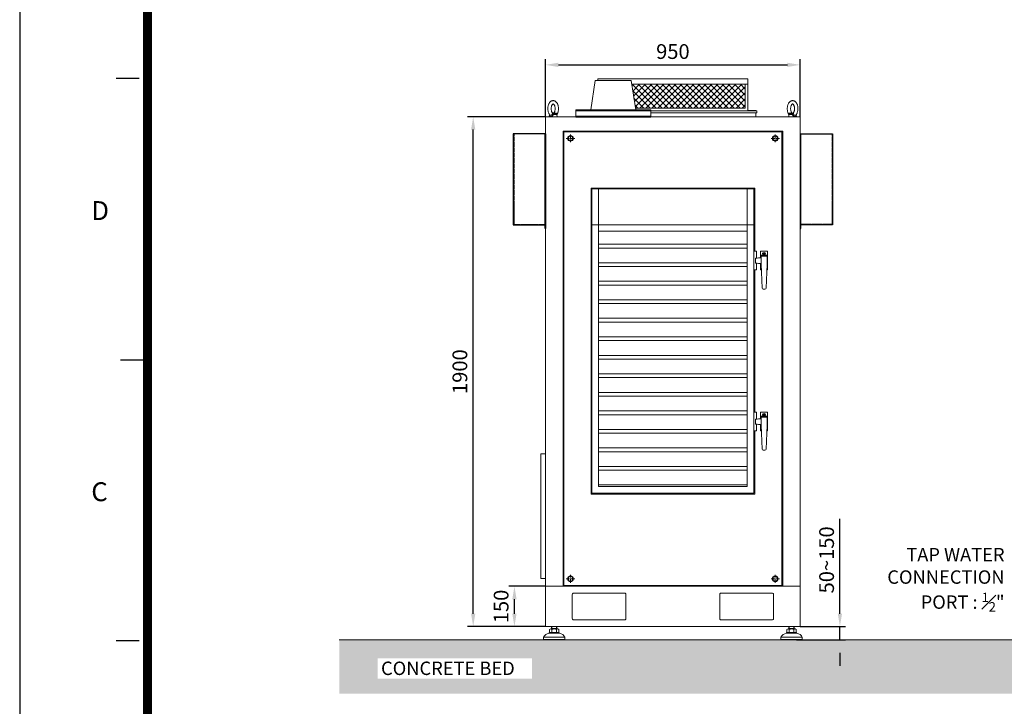
# Model space of a CAD drawing. Units: inches. Extents: x 0 to 15966, y 0 to 8969.
# Drawn here: x 26 to 3698, y 2148 to 4706 of the extents above; entities that cross this region are included whole.
import ezdxf

# ---------------------------------------------------------------- set-up
doc = ezdxf.new("R2010")
doc.units = ezdxf.units.IN
doc.header["$MEASUREMENT"] = 0
doc.linetypes.add('CENTER', pattern=[50.8, 31.75, -6.35, 6.35, -6.35])
doc.linetypes.add('HIDDEN', pattern=[0.375, 0.25, -0.125])
doc.layers.get('0').update_dxf_attribs({"lineweight": 15})
doc.layers.add('BOX', color=7, linetype='Continuous')
doc.layers.add('drawing part', color=7, linetype='Continuous')
doc.layers.add('DIMENSION', color=3, linetype='Continuous', lineweight=0)
doc.layers.add('DIMENSITON', color=3, linetype='Continuous', lineweight=0)
doc.styles.add('ADESK1', font='romans.shx', dxfattribs={"bigfont": 'whgdtxt.shx'})
doc.styles.add('HSH', font='ROMANS', dxfattribs={"bigfont": 'hbrds'})
doc.dimstyles.new('JIS A07', dxfattribs={"dimtxt": 55, "dimasz": 48, "dimexe": 21, "dimexo": 0, "dimgap": 15, "dimtad": 1, "dimdec": 1, "dimdsep": 46, "dimtxsty": 'Standard', "dimcen": 3, "dimazin": 2, "dimtm": 1e-09, "dimtfac": 0.7, "dimtdec": 1, "dimtmove": 0, "dimatfit": 3, "dimfxl": 1, "dimarcsym": 0})

# ---------------------------------------------------------------- blocks, each defined once
blk = doc.blocks.new('EYE1')
at = {"ltscale": 0.199273}
blk.add_line((3436.3, 19081.5), (3435, 19073.7), dxfattribs=at)
at = {"ltscale": 0.195215}
blk.add_line((3435, 19073.7), (3442.8, 19073.7), dxfattribs=at)
at = {"ltscale": 0.001003}
blk.add_line((3437.6, 19079.9), (3437.6, 19079.9), dxfattribs=at)
blk.add_line((3442.8, 19073.7), (3465, 19073.7))
at = {"ltscale": 0.013121}
blk.add_line((3450.5, 19082.5), (3450.8, 19082.9), dxfattribs=at)
at = {"ltscale": 0.321724}
blk.add_line((3450.5, 19082.5), (3463.4, 19082.5), dxfattribs=at)
at = {"ltscale": 0.222653}
blk.add_line((3451.9, 19084.9), (3460.8, 19084.9), dxfattribs=at)
at = {"ltscale": 0.141652}
blk.add_line((3455.2, 19085.6), (3460.8, 19084.9), dxfattribs=at)
at = {"ltscale": 0.01198}
blk.add_line((3459.2, 19086.9), (3458.8, 19086.8), dxfattribs=at)
at = {"ltscale": 0.22329}
blk.add_line((3463.4, 19082.5), (3465, 19073.7), dxfattribs=at)
for points in [[(3439.1, 19129), (3440.3, 19130), (3441.5, 19131), (3442.8, 19131.8), (3444, 19132.4), (3445.1, 19132.8), (3446.4, 19133.2), (3447.5, 19133.4), (3448.8, 19133.6), (3450.1, 19133.7), (3451.3, 19133.6), (3452.4, 19133.4), (3453.5, 19133.2), (3455, 19132.7), (3455.9, 19132.3), (3457.2, 19131.7), (3458.5, 19130.9), (3459.4, 19130.2), (3460.3, 19129.4), (3461.5, 19128.3), (3462.6, 19127.1), (3463.7, 19125.6), (3464.8, 19123.9), (3465.6, 19122.4), (3466.6, 19120.4), (3467.4, 19118.4), (3468.1, 19116.1), (3468.7, 19114), (3469.1, 19111.7), (3469.5, 19109.4), (3469.7, 19107.1), (3469.8, 19104.7), (3469.8, 19102.3), (3469.7, 19100), (3469.4, 19097.6), (3469.1, 19095.3), (3468.6, 19093), (3468, 19090.8), (3467.3, 19088.7), (3466.5, 19086.6), (3465.5, 19084.7), (3464.7, 19083.2), (3463.6, 19081.5)], [(3437.6, 19079.9), (3436.7, 19081.1), (3435.8, 19082.2), (3434.8, 19083.9), (3434, 19085.5), (3433.2, 19087.3), (3432.5, 19089.1), (3431.8, 19091.3), (3431.2, 19093.6), (3430.7, 19096), (3430.4, 19098.4), (3430.2, 19100.9), (3430.1, 19103.4), (3430.1, 19105.9), (3430.3, 19108.4), (3430.6, 19110.9), (3431.1, 19113.3), (3431.7, 19115.6), (3432.3, 19117.7), (3433, 19119.5), (3433.8, 19121.4), (3434.6, 19123), (3435.6, 19124.7), (3436.5, 19126.1), (3437.5, 19127.3), (3438.5, 19128.5), (3439.1, 19129)], [(3452.2, 19087.3), (3451.5, 19086.8), (3450.9, 19086.4), (3450.4, 19086.2), (3449.9, 19086.2), (3449.4, 19086.2), (3448.9, 19086.5), (3448.2, 19086.9), (3447.6, 19087.4), (3447, 19088.2), (3446.3, 19089.1), (3445.5, 19090.4), (3444.8, 19091.9), (3444.1, 19093.6), (3443.6, 19095.4), (3443.2, 19097.3), (3442.8, 19099.4), (3442.6, 19101.5), (3442.6, 19103.7), (3442.6, 19105.8), (3442.8, 19107.9), (3443.2, 19110), (3443.6, 19111.9), (3444.1, 19113.7), (3444.8, 19115.4), (3445.5, 19116.9), (3446.3, 19118.2), (3447, 19119.1), (3447.6, 19119.9), (3447.7, 19120)], [(3447.7, 19120), (3448.4, 19120.6), (3449, 19120.9), (3449.5, 19121.1), (3450, 19121.2), (3450.5, 19121.1), (3451, 19120.8), (3451.7, 19120.4), (3452.3, 19119.9), (3452.9, 19119.1), (3453.7, 19118.2), (3454.4, 19116.9), (3455.1, 19115.4), (3455.8, 19113.7), (3456.3, 19111.9), (3456.7, 19110), (3457.1, 19107.9), (3457.3, 19105.8), (3457.3, 19103.7), (3457.3, 19101.5), (3457.1, 19099.4), (3456.7, 19097.3), (3456.3, 19095.4), (3455.8, 19093.6), (3455.1, 19091.9), (3454.4, 19090.4), (3453.7, 19089.1), (3452.9, 19088.2), (3452.3, 19087.4), (3452.2, 19087.3)], [(3437, 19080.6), (3437, 19079.4), (3437, 19078.5), (3437.2, 19077.7), (3437.3, 19077), (3437.5, 19076.4), (3437.9, 19075.7), (3438.3, 19075.2), (3438.9, 19074.7), (3439.4, 19074.4), (3440.1, 19074.1), (3440.8, 19074), (3441.5, 19074), (3442.3, 19074), (3442.8, 19074.1)], [(3437.6, 19079.9), (3438, 19079.5), (3438.5, 19079.3), (3439.1, 19079.1), (3439.8, 19079), (3440.5, 19079), (3441.2, 19079)], [(3441.2, 19079), (3442.2, 19079.3), (3443.2, 19079.6), (3444, 19080), (3444.8, 19080.5), (3445.3, 19080.9), (3445.8, 19081.4), (3446.3, 19082.1), (3446.5, 19082.6), (3446.7, 19083.1), (3446.9, 19083.8)], [(3442.8, 19074.1), (3443.7, 19074.4), (3444.6, 19074.7), (3445.5, 19075.2), (3446.4, 19075.8), (3447.4, 19076.6), (3448, 19077.2), (3448.6, 19078), (3449.2, 19078.9), (3449.8, 19080), (3450, 19080.7), (3450.3, 19081.5), (3450.5, 19082.5)], [(3447, 19084.6), (3447.2, 19085.9), (3447.3, 19086.5), (3447.4, 19086.8), (3447.5, 19087), (3447.7, 19087), (3447.9, 19087), (3448, 19086.9)], [(3458.8, 19086.8), (3457.4, 19086.5), (3456.1, 19086.3), (3454.1, 19086.1), (3452.2, 19086), (3451, 19086), (3450.3, 19086), (3449.6, 19086.1), (3449.3, 19086.2), (3449, 19086.4), (3448.5, 19086.6), (3448, 19086.9)], [(3450.8, 19082.9), (3451.5, 19084.4), (3451.6, 19084.7), (3451.7, 19084.8), (3451.9, 19084.9)], [(3455.2, 19085.6), (3452.2, 19085.9), (3451.4, 19086), (3451.3, 19086), (3451.3, 19086), (3451.2, 19086), (3451.2, 19086), (3451.2, 19086), (3451.2, 19085.9), (3451.2, 19085.9), (3451.2, 19085.9), (3451.2, 19085.9), (3451.3, 19085.9), (3451.5, 19085.8), (3451.8, 19085.5), (3451.9, 19085.3), (3451.9, 19085.2), (3451.9, 19085.1), (3451.9, 19084.9)], [(3459.2, 19086.9), (3460, 19087), (3460.6, 19087), (3461.3, 19086.9), (3461.7, 19086.7), (3462.2, 19086.4), (3462.5, 19086.1), (3462.8, 19085.6), (3463, 19085.1), (3463.2, 19084.6)]]:
    blk.add_lwpolyline(points)
for centre, radius, start, end in [((3492.4, 19077.7), 45.9, 171.4226, 172.4011), ((3452, 19089.9), 5.04, 217.4756, 268.3048), ((3460.4, 19081.9), 3, 10, 83.4482), ((3464.6, 19081.3), 2.86, 119.7159, 126.2954), ((3458.8, 19083.9), 4.38, 358.1656, 8.353), ((3424.5, 19084.8), 38.7, 357.4814, 358.4214)]:
    blk.add_arc(centre, radius, start, end)
at = {"extrusion": (0, 0, -1)}
for centre, major_axis, ratio, start_param, end_param in [((3450.7, 19083.3), (-4.83, 1.3), 0.178719, 4.708164, 5.596296), ((3461.2, 19089.9), (-0.61, -4.96), 0.409916, 0.08311, 0.873557)]:
    blk.add_ellipse(centre, major_axis=major_axis, ratio=ratio, start_param=start_param, end_param=end_param, dxfattribs=at)
blk = doc.blocks.new('TM_LYOUT')
at = {"layer": 'BOX', "color": 3}
for p, q in [((43385.8, 61833.9), (43385.8, 52526.9)), ((43848.3, 57182.6), (43759.7, 57182.6)), ((43865, 56093.2), (43776.3, 56093.2)), ((43848.3, 55008.2), (43759.7, 55008.2))]:
    blk.add_line(p, q, dxfattribs=at)
at = {"layer": 'BOX', "color": 7}
blk.add_line((43865, 61529.2), (43865, 52831.6), dxfattribs=at)
at = {"layer": 'BOX', "color": 7, "const_width": 33.2}
blk.add_lwpolyline([(43881.6, 61529.2), (43881.6, 52831.6)], dxfattribs=at)
at = {"layer": 'BOX', "color": 3, "char_height": 73.1, "width": 97.503, "attachment_point": 1, "style": 'HSH'}
for s, insert in [('D', (43662.8, 56708.5)), ('C', (43662.8, 55621.3))]:
    blk.add_mtext(s, dxfattribs=dict(at, insert=insert))
blk = doc.blocks.new('*D49')
at = {"layer": 'Defpoints', "color": 0, "transparency": 16777216}
for p in [(1871, 2594.6), (1986.9, 2594.6), (1986.9, 2444.6)]:
    blk.add_point(p, dxfattribs=at)
at = {"layer": 'DIMENSITON', "color": 0, "lineweight": -2, "transparency": 16777216}
for p, q in [((1986.9, 2594.6), (1850, 2594.6)), ((1871, 2492.6), (1871, 2546.6)), ((1986.9, 2444.6), (1850, 2444.6))]:
    blk.add_line(p, q, dxfattribs=at)
at = {"layer": 'DIMENSITON', "color": 0, "transparency": 16777216}
for points in [[(1863, 2546.6), (1879, 2546.6), (1871, 2594.6)], [(1863, 2492.6), (1879, 2492.6), (1871, 2444.6)]]:
    blk.add_solid(points, dxfattribs=at)
at = {"layer": 'DIMENSITON', "color": 0, "transparency": 16777216, "insert": (1828.5, 2519.6), "char_height": 55, "attachment_point": 5, "rotation": 90}
blk.add_mtext('150', dxfattribs=at)
blk = doc.blocks.new('*D50')
at = {"layer": 'Defpoints', "color": 0, "transparency": 16777216}
for p in [(1717.2, 4344.6), (1986.9, 4344.6), (1986.9, 2444.6)]:
    blk.add_point(p, dxfattribs=at)
at = {"layer": 'DIMENSITON', "color": 0, "lineweight": -2, "transparency": 16777216}
for p, q in [((1986.9, 4344.6), (1696.2, 4344.6)), ((1717.2, 2492.6), (1717.2, 4296.6)), ((1986.9, 2444.6), (1696.2, 2444.6))]:
    blk.add_line(p, q, dxfattribs=at)
at = {"layer": 'DIMENSITON', "color": 0, "transparency": 16777216}
for points in [[(1709.2, 4296.6), (1725.2, 4296.6), (1717.2, 4344.6)], [(1709.2, 2492.6), (1725.2, 2492.6), (1717.2, 2444.6)]]:
    blk.add_solid(points, dxfattribs=at)
at = {"layer": 'DIMENSITON', "color": 0, "transparency": 16777216, "insert": (1674.7, 3394.6), "char_height": 55, "attachment_point": 5, "rotation": 90}
blk.add_mtext('1900', dxfattribs=at)
blk = doc.blocks.new('*D51')
at = {"layer": 'Defpoints', "color": 0, "transparency": 16777216}
for p in [(2936.9, 2444.6), (3084.7, 2444.6), (2923.4, 2394.6)]:
    blk.add_point(p, dxfattribs=at)
at = {"layer": 'DIMENSITON', "color": 0, "lineweight": -2, "transparency": 16777216}
for p, q in [((3084.7, 2492.6), (3084.7, 2845.6)), ((2936.9, 2444.6), (3105.7, 2444.6)), ((3084.7, 2394.6), (3084.7, 2444.6)), ((2923.4, 2394.6), (3105.7, 2394.6)), ((3084.7, 2346.6), (3084.7, 2298.6))]:
    blk.add_line(p, q, dxfattribs=at)
at = {"layer": 'DIMENSITON', "color": 0, "transparency": 16777216}
for points in [[(3076.7, 2492.6), (3092.7, 2492.6), (3084.7, 2444.6)], [(3076.7, 2346.6), (3092.7, 2346.6), (3084.7, 2394.6)]]:
    blk.add_solid(points, dxfattribs=at)
at = {"layer": 'DIMENSITON', "color": 0, "transparency": 16777216, "insert": (3042.2, 2693.1), "char_height": 55, "attachment_point": 5, "rotation": 90}
blk.add_mtext('50~150', dxfattribs=at)
blk = doc.blocks.new('*D52')
at = {"layer": 'Defpoints', "color": 0, "transparency": 16777216}
for p in [(2936.9, 4537.8), (1986.9, 4344.6), (2936.9, 4344.6)]:
    blk.add_point(p, dxfattribs=at)
at = {"layer": 'DIMENSITON', "color": 0, "lineweight": -2, "transparency": 16777216}
for p, q in [((1986.9, 4344.6), (1986.9, 4558.8)), ((2936.9, 4344.6), (2936.9, 4558.8)), ((2034.9, 4537.8), (2888.9, 4537.8))]:
    blk.add_line(p, q, dxfattribs=at)
at = {"layer": 'DIMENSITON', "color": 0, "transparency": 16777216}
for points in [[(2034.9, 4545.8), (2034.9, 4529.8), (1986.9, 4537.8)], [(2888.9, 4545.8), (2888.9, 4529.8), (2936.9, 4537.8)]]:
    blk.add_solid(points, dxfattribs=at)
at = {"layer": 'DIMENSITON', "color": 0, "transparency": 16777216, "insert": (2461.9, 4580.3), "char_height": 55, "attachment_point": 5}
blk.add_mtext('950', dxfattribs=at)

msp = doc.modelspace()

# ---------------------------------------------------------------- hatches: boundary and pattern name
at = {"lineweight": 0}
h = msp.add_hatch(dxfattribs=at)
h.set_pattern_fill('ANSI37', color=256, scale=5)
h.set_pattern_definition([(45, (-167459.304, -142723.654), (-11.2253202, 11.2253202), []), (135, (-167459.304, -142723.654), (-11.2253202, -11.2253202), [])])
h.paths.add_polyline_path([(2308.28, 4465.78), (2322.41, 4376.18), (2731.89, 4376.18), (2731.89, 4465.78)])
h = msp.add_hatch(dxfattribs=at)
h.set_pattern_fill('AR-HBONE', color=0, scale=0.7, style=0)
h.set_pattern_definition([(45, (-4478.25, -725.115), (1e-14, 100.57887), [213.36, -71.12]), (135, (-4427.96, -674.825), (1e-14, 100.57887), [213.36, -71.12])])
h.paths.add_polyline_path([(11433.93, 2394.57), (11433.93, 2194.57), (1217.91, 2194.57), (1217.91, 2394.57)])
h.paths.add_polyline_path([(1361.01, 2326.55), (1936.3, 2326.55), (1936.3, 2250.43), (1361.01, 2250.43)], flags=16)

# ---------------------------------------------------------------- linework, layer by layer
for p, q in [((2181.89, 4486.18), (2741.89, 4486.18)), ((2181.89, 4486.18), (2181.89, 4479.03)), ((2741.89, 4486.18), (2741.89, 4366.18)), ((2172.6, 4479.03), (2155.33, 4369.58)), ((2306.19, 4479.03), (2172.6, 4479.03)), ((2306.19, 4479.03), (2323.45, 4369.58)), ((2731.89, 4465.78), (2308.28, 4465.78)), ((2731.89, 4465.78), (2731.89, 4376.18)), ((2731.89, 4465.78), (2741.89, 4465.78)), ((2099.39, 4366.58), (2099.39, 4369.58)), ((2099.39, 4369.58), (2379.39, 4369.58)), ((2731.89, 4376.18), (2322.41, 4376.18)), ((2379.39, 4366.58), (2379.39, 4369.58)), ((2095.89, 4344.57), (2077.89, 4344.57)), ((2099.39, 4366.58), (2379.39, 4366.58)), ((2771.39, 4344.58), (2152.39, 4344.58)), ((2156.89, 4344.58), (2766.89, 4344.58)), ((2774.49, 4366.18), (2379.39, 4366.18)), ((2379.39, 4366.18), (2771.49, 4366.18)), ((2774.49, 4359.18), (2379.39, 4359.18)), ((2741.89, 4367.78), (2771.49, 4367.78)), ((2771.39, 4344.58), (2771.39, 4359.18)), ((2771.49, 4367.78), (2771.49, 4366.18)), ((2774.49, 4366.18), (2774.49, 4359.18)), ((2868.09, 4288.38, 0), (2055.69, 4288.38, 0)), ((2055.69, 4288.38, 0), (2055.69, 2598.18, 0)), ((2868.09, 4288.38, 0), (2868.09, 2598.18, 0)), ((2788.29, 3843.06, 0), (2788.29, 3819, 0)), ((2815.29, 3843.06, 0), (2788.29, 3843.06, 0)), ((2791.02, 3828.19, 0), (2791.02, 3794.72, 0)), ((2791.02, 3828.19, 0), (2813.02, 3828.19, 0)), ((2791.02, 3824.41, 0), (2813.02, 3824.41, 0)), ((2813.02, 3828.19, 0), (2813.02, 3794.75, 0)), ((2815.29, 3774.06, 0), (2815.29, 3843.06, 0)), ((2770.5, 3799.08, 0), (2770.5, 3817.08, 0)), ((2788.29, 3797.2, 0), (2788.29, 3774.06, 0)), ((2788.29, 3797.15, 0), (2788.29, 3774.06, 0)), ((2794.35, 3706.22, 0), (2791.02, 3794.72, 0)), ((2809.69, 3706.22, 0), (2813.02, 3794.75, 0)), ((2788.29, 3774.06, 0), (2791.8, 3774.06, 0)), ((2812.24, 3774.06, 0), (2815.29, 3774.06, 0)), ((2805.09, 3701.79, 0), (2798.95, 3701.79, 0)), ((2802.02, 3701.79, 0), (2805.09, 3701.79, 0)), ((2788.29, 3243.06, 0), (2788.29, 3219, 0)), ((2815.29, 3243.06, 0), (2788.29, 3243.06, 0)), ((2815.29, 3174.06, 0), (2815.29, 3243.06, 0)), ((2770.5, 3199.08, 0), (2770.5, 3217.08, 0)), ((2788.29, 3197.2, 0), (2788.29, 3174.06, 0)), ((2788.29, 3197.15, 0), (2788.29, 3174.06, 0)), ((2791.02, 3228.19, 0), (2791.02, 3194.72, 0)), ((2791.02, 3228.19, 0), (2813.02, 3228.19, 0)), ((2791.02, 3224.41, 0), (2813.02, 3224.41, 0)), ((2794.35, 3106.22, 0), (2791.02, 3194.72, 0)), ((2809.69, 3106.22, 0), (2813.02, 3194.75, 0)), ((2813.02, 3228.19, 0), (2813.02, 3194.75, 0)), ((2788.29, 3174.06, 0), (2791.8, 3174.06, 0)), ((2812.24, 3174.06, 0), (2815.29, 3174.06, 0)), ((2805.09, 3101.79, 0), (2798.95, 3101.79, 0)), ((2802.02, 3101.79, 0), (2805.09, 3101.79, 0)), ((2868.09, 2598.18, 0), (2055.69, 2598.18, 0)), ((2009.34, 2435.57), (2010.69, 2437.92)), ((2010.69, 2437.92), (2010.69, 2444.57)), ((2027.99, 2437.92), (2027.99, 2444.57)), ((2029.34, 2435.57), (2027.99, 2437.92)), ((2894.44, 2435.57), (2895.8, 2437.92)), ((2895.8, 2437.92), (2895.8, 2444.57)), ((2913.09, 2437.92), (2913.09, 2444.57)), ((2914.44, 2435.57), (2913.09, 2437.92))]:
    msp.add_line(p, q)
at = {"color": 0, "linetype": 'ByBlock', "lineweight": 40}
msp.add_line((2379.39, 4344.58), (2099.39, 4344.58), dxfattribs=at)
at = {"color": 0}
for p, q in [((2099.39, 4344.58), (2379.39, 4344.58)), ((2002.02, 2434.23), (2002.02, 2423.91)), ((2032.34, 2435.57), (2006.34, 2435.57)), ((2009.34, 2435.57), (2009.34, 2444.57)), ((2009.34, 2437.92), (2029.34, 2437.92)), ((2010.68, 2423.91), (2010.68, 2434.23)), ((2028, 2423.91), (2028, 2434.23)), ((2029.34, 2444.57), (2029.34, 2435.57)), ((2036.66, 2423.91), (2036.66, 2434.23)), ((2887.12, 2423.91), (2887.12, 2434.23)), ((2891.44, 2435.57), (2917.44, 2435.57)), ((2894.44, 2444.57), (2894.44, 2435.57)), ((2914.44, 2437.92), (2894.44, 2437.92)), ((2895.78, 2423.91), (2895.78, 2434.23)), ((2913.1, 2423.91), (2913.1, 2434.23)), ((2914.44, 2435.57), (2914.44, 2444.57)), ((2921.76, 2434.23), (2921.76, 2423.91)), ((11433.93, 2394.57), (1217.91, 2394.57)), ((1979.34, 2404.57), (2019.34, 2404.57)), ((1979.34, 2404.57), (1979.34, 2396.57)), ((1979.34, 2396.57), (2019.34, 2396.57)), ((1979.34, 2396.57), (1981.34, 2394.57)), ((1981.34, 2394.57), (2019.34, 2394.57)), ((2038.34, 2422.57), (2000.34, 2422.57)), ((2000.34, 2422.57), (2000.34, 2419.57)), ((2019.34, 2419.57), (2000.34, 2419.57)), ((2038.34, 2419.57), (2000.34, 2419.57)), ((2006.35, 2422.57), (2032.33, 2422.57)), ((2059.34, 2404.57), (2019.34, 2404.57)), ((2059.34, 2396.57), (2019.34, 2396.57)), ((2057.34, 2394.57), (2019.34, 2394.57)), ((2038.34, 2422.57), (2038.34, 2419.57)), ((2059.34, 2396.57), (2057.34, 2394.57)), ((2059.34, 2404.57), (2059.34, 2396.57)), ((2864.44, 2404.57), (2904.44, 2404.57)), ((2864.44, 2404.57), (2864.44, 2396.57)), ((2864.44, 2396.57), (2904.44, 2396.57)), ((2864.44, 2396.57), (2866.44, 2394.57)), ((2866.44, 2394.57), (2904.44, 2394.57)), ((2885.44, 2422.57), (2923.44, 2422.57)), ((2885.44, 2422.57), (2885.44, 2419.57)), ((2885.44, 2419.57), (2923.44, 2419.57)), ((2917.43, 2422.57), (2891.45, 2422.57)), ((2904.44, 2419.57), (2923.44, 2419.57)), ((2944.44, 2404.57), (2904.44, 2404.57)), ((2944.44, 2396.57), (2904.44, 2396.57)), ((2942.44, 2394.57), (2904.44, 2394.57)), ((2923.44, 2422.57), (2923.44, 2419.57)), ((2944.44, 2396.57), (2942.44, 2394.57)), ((2944.44, 2404.57), (2944.44, 2396.57))]:
    msp.add_line(p, q, dxfattribs=at)
at = {"color": 3, "linetype": 'CENTER', "lineweight": 0, "ltscale": 0.5}
for p, q in [((2096.01, 4263.88, 0), (2064.38, 4263.88, 0)), ((2080.19, 4278.38, 0), (2080.19, 4249.38, 0)), ((2827.78, 4263.88, 0), (2859.41, 4263.88, 0)), ((2843.59, 4278.38, 0), (2843.59, 4249.38, 0)), ((2096.01, 2622.68, 0), (2064.38, 2622.68, 0)), ((2080.19, 2608.18, 0), (2080.19, 2637.18, 0)), ((2827.78, 2622.68, 0), (2859.41, 2622.68, 0)), ((2843.59, 2608.18, 0), (2843.59, 2637.18, 0))]:
    msp.add_line(p, q, dxfattribs=at)
at = {"ltscale": 5}
for p, q in [((2156.89, 2938.56, 0), (2156.89, 4078.56, 0)), ((2156.89, 4078.56, 0), (2766.89, 4078.56, 0)), ((2766.89, 4078.56, 0), (2766.89, 3843.06, 0)), ((2156.89, 4075.56, 0), (2763.89, 4075.56, 0)), ((2159.89, 2941.56, 0), (2159.89, 4075.56, 0)), ((2184.89, 2966.56, 0), (2184.89, 4075.56, 0)), ((2738.89, 4075.56, 0), (2738.89, 2966.56, 0)), ((2763.89, 4075.56, 0), (2763.89, 2941.56, 0)), ((2159.89, 3941.56, 0), (2763.89, 3941.56, 0)), ((2184.89, 3917.56, 0), (2738.89, 3917.56, 0)), ((2184.89, 3869.34, 0), (2738.89, 3869.34, 0)), ((2184.89, 3855.2, 0), (2738.89, 3855.2, 0)), ((2184.89, 3800.34, 0), (2738.89, 3800.34, 0)), ((2184.89, 3786.2, 0), (2738.89, 3786.2, 0)), ((2184.89, 3731.34, 0), (2738.89, 3731.34, 0)), ((2184.89, 3717.2, 0), (2738.89, 3717.2, 0)), ((2184.89, 3662.34, 0), (2738.89, 3662.34, 0)), ((2184.89, 3648.2, 0), (2738.89, 3648.2, 0)), ((2184.89, 3593.34, 0), (2738.89, 3593.34, 0)), ((2184.89, 3579.2, 0), (2738.89, 3579.2, 0)), ((2184.89, 3524.34, 0), (2738.89, 3524.34, 0)), ((2184.89, 3510.2, 0), (2738.89, 3510.2, 0)), ((2184.89, 3455.34, 0), (2738.89, 3455.34, 0)), ((2184.89, 3441.2, 0), (2738.89, 3441.2, 0)), ((2184.89, 3386.34, 0), (2738.89, 3386.34, 0)), ((2184.89, 3372.2, 0), (2738.89, 3372.2, 0)), ((2184.89, 3317.34, 0), (2738.89, 3317.34, 0)), ((2184.89, 3303.2, 0), (2738.89, 3303.2, 0)), ((2184.89, 3248.34, 0), (2738.89, 3248.34, 0)), ((2184.89, 3234.2, 0), (2738.89, 3234.2, 0)), ((2184.89, 3179.34, 0), (2738.89, 3179.34, 0)), ((2184.89, 3165.2, 0), (2738.89, 3165.2, 0)), ((2766.89, 3174.06, 0), (2766.89, 2938.56, 0)), ((2184.89, 3110.34, 0), (2738.89, 3110.34, 0)), ((2184.89, 3096.2, 0), (2738.89, 3096.2, 0)), ((2184.89, 3041.34, 0), (2738.89, 3041.34, 0)), ((2184.89, 3027.2, 0), (2738.89, 3027.2, 0)), ((2763.89, 2941.56, 0), (2156.89, 2941.56, 0)), ((2766.89, 2938.56, 0), (2156.89, 2938.56, 0)), ((2184.89, 2972.34, 0), (2738.89, 2972.34, 0)), ((2738.89, 2966.56, 0), (2184.89, 2966.56, 0))]:
    msp.add_line(p, q, dxfattribs=at)
for points in [[(2936.89, 2594.57), (1986.89, 2594.57), (1986.89, 4344.58), (2936.89, 4344.58)], [(1969.39, 2623.47), (1986.89, 2623.47), (1986.89, 3088.47), (1969.39, 3088.47)], [(2936.89, 2444.57), (1986.89, 2444.57), (1986.89, 2594.57), (2936.89, 2594.57)]]:
    msp.add_lwpolyline(points, close=True)
at = {"ltscale": 5, "elevation": 0}
msp.add_lwpolyline([(2099.39, 4366.58), (2379.39, 4366.58), (2379.39, 4344.58), (2099.39, 4344.58)], close=True, dxfattribs=at)
at = {"elevation": 0}
for points in [[(2871.59, 2594.57), (2052.19, 2594.57), (2052.19, 4290.38), (2871.59, 4290.38), (2871.59, 2594.57)], [(2773.89, 3798.51), (2773.89, 3774.06), (2763.89, 3774.06), (2763.89, 3843.06), (2773.89, 3843.06), (2773.89, 3817.65)], [(2773.89, 3198.51), (2773.89, 3174.06), (2763.89, 3174.06), (2763.89, 3243.06), (2773.89, 3243.06), (2773.89, 3217.65)]]:
    msp.add_lwpolyline(points, dxfattribs=at)
at = {"color": 0, "elevation": 0}
for points in [[(2085.1, 4255.38), (2075.28, 4255.38), (2070.38, 4263.88), (2075.28, 4272.38), (2085.1, 4272.38), (2090.01, 4263.88), (2085.1, 4255.38)], [(2838.68, 4255.38), (2848.5, 4255.38), (2853.41, 4263.88), (2848.5, 4272.38), (2838.68, 4272.38), (2833.78, 4263.88), (2838.68, 4255.38)], [(2085.1, 2631.18), (2075.28, 2631.18), (2070.38, 2622.68), (2075.28, 2614.18), (2085.1, 2614.18), (2090.01, 2622.68), (2085.1, 2631.18)], [(2838.68, 2631.18), (2848.5, 2631.18), (2853.41, 2622.68), (2848.5, 2614.18), (2838.68, 2614.18), (2833.78, 2622.68), (2838.68, 2631.18)]]:
    msp.add_lwpolyline(points, dxfattribs=at)
at = {"ltscale": 5, "elevation": 0}
msp.add_lwpolyline([(2766.89, 3774.06), (2766.89, 3243.06)], dxfattribs=at)
msp.add_lwpolyline([(2766.89, 3774.06), (2766.89, 3243.06)], dxfattribs=at)
for points in [[(2091.89, 2469.58), (2281.89, 2469.58, 0.4142136), (2286.89, 2474.58), (2286.89, 2564.58, 0.4142136), (2281.89, 2569.58), (2091.89, 2569.58, 0.4142136), (2086.89, 2564.58), (2086.89, 2474.58, 0.4142136)], [(2831.89, 2469.57), (2641.89, 2469.57, -0.4142136), (2636.89, 2474.57), (2636.89, 2564.57, -0.4142136), (2641.89, 2569.57), (2831.89, 2569.57, -0.4142136), (2836.89, 2564.57), (2836.89, 2474.57, -0.4142136)]]:
    msp.add_lwpolyline(points, format="xyb", close=True)
at = {"color": 0}
for centre, radius in [((2080.19, 4263.88, 0), 10.5), ((2080.19, 4263.88, 0), 8.5), ((2843.59, 4263.88, 0), 10.5), ((2843.59, 4263.88, 0), 8.5), ((2080.19, 2622.68, 0), 10.5), ((2080.19, 2622.68, 0), 8.5), ((2843.59, 2622.68, 0), 10.5), ((2843.59, 2622.68, 0), 8.5)]:
    msp.add_circle(centre, radius, dxfattribs=at)
for centre in [(2801.89, 3833.47, 0), (2801.89, 3233.47, 0)]:
    msp.add_circle(centre, 2.5)
for centre, radius, start, end in [((2801.89, 3833.47, 0), 5.5, 286.28509, 253.71491), ((2798.95, 3706.39, 0), 4.6, 182.15707, 270), ((2805.09, 3706.39, 0), 4.6, 270, 357.84377), ((2801.89, 3233.47, 0), 5.5, 286.28509, 253.71491), ((2798.95, 3106.39, 0), 4.6, 182.15707, 270), ((2805.09, 3106.39, 0), 4.6, 270, 357.84377)]:
    msp.add_arc(centre, radius, start, end)
for centre, radius, start, end in [((2006.35, 2427.9), 7.67, 55.61575, 124.38425), ((2006.35, 2430.24), 7.67, 235.61575, 304.38425), ((2019.34, 2406.91), 28.66, 72.41205, 107.58795), ((2019.34, 2451.23), 28.66, 252.41205, 287.58795), ((2032.33, 2427.9), 7.67, 55.61575, 124.38425), ((2032.33, 2430.24), 7.67, 235.61575, 304.38425), ((2891.45, 2427.9), 7.67, 55.61575, 124.38425), ((2891.45, 2430.24), 7.67, 235.61575, 304.38425), ((2904.44, 2406.91), 28.66, 72.41205, 107.58795), ((2904.44, 2451.23), 28.66, 252.41205, 287.58795), ((2917.43, 2427.9), 7.67, 55.61575, 124.38425), ((2917.43, 2430.24), 7.67, 235.61575, 304.38425), ((2002.2, 2394.76), 24.88, 94.29616, 156.7792), ((2036.48, 2394.76), 24.88, 23.2208, 85.70384), ((2887.31, 2394.76), 24.88, 94.29616, 156.7792), ((2921.58, 2394.76), 24.88, 23.2208, 85.70384)]:
    msp.add_arc(centre, radius, start, end, dxfattribs=at)
for points in [[(2770.5, 3817.08, 0), (2780.76, 3818.58, 0), (2791.02, 3819.08, 0)], [(2770.5, 3799.08, 0), (2780.76, 3797.58, 0), (2791.02, 3797.08, 0)], [(2770.5, 3217.08, 0), (2780.76, 3218.58, 0), (2791.02, 3219.08, 0)], [(2770.5, 3199.08, 0), (2780.76, 3197.58, 0), (2791.02, 3197.08, 0)]]:
    msp.add_spline(points, degree=3)
at = {"layer": 'drawing part'}
for p, q in [((1986.89, 4281.08, 0), (1866.89, 4281.08, 0)), ((1866.89, 4281.08, 0), (1866.89, 3941.08, 0)), ((1985.29, 3927.68, 0), (1985.29, 4281.08, 0)), ((1986.89, 4281.08, 0), (1986.89, 3927.68, 0)), ((2936.89, 4281.08, 0), (3056.89, 4281.08, 0)), ((2936.89, 4281.08, 0), (2936.89, 3927.68, 0)), ((2938.49, 3927.68, 0), (2938.49, 4281.08, 0)), ((3056.89, 4281.08, 0), (3056.89, 3941.08, 0)), ((1866.89, 3941.08, 0), (1986.89, 3941.08, 0)), ((3056.89, 3941.08, 0), (2936.89, 3941.08, 0)), ((1986.89, 3927.68, 0), (1985.29, 3927.68, 0)), ((2936.89, 3927.68, 0), (2938.49, 3927.68, 0))]:
    msp.add_line(p, q, dxfattribs=at)
at = {"layer": 'drawing part', "linetype": 'HIDDEN'}
for p, q in [((1868.49, 4281.08, 0), (1868.49, 3942.68, 0)), ((3055.29, 4281.08, 0), (3055.29, 3942.68, 0)), ((1868.49, 3942.68, 0), (1985.29, 3942.68, 0)), ((3055.29, 3942.68, 0), (2938.49, 3942.68, 0))]:
    msp.add_line(p, q, dxfattribs=at)

# ---------------------------------------------------------------- block references
at = {"xscale": 0.9637028986204957, "yscale": 0.9637028986204957, "zscale": 0.9637028986204957}
msp.add_blockref('TM_LYOUT', (-41784.89, -50620.14), dxfattribs=at)
msp.add_blockref('EYE1', (-1434.51, -14729.08))
at = {"xscale": -1}
msp.add_blockref('EYE1', (6358.3, -14729.08), dxfattribs=at)

# ---------------------------------------------------------------- texts
at = {"color": 0, "insert": (1373.51, 2314.05), "char_height": 50, "width": 715.5535, "attachment_point": 1, "style": 'ADESK1'}
msp.add_mtext('{\\fTimes New Roman|b0|i0|c0|p18;CONCRETE BED}', dxfattribs=at)
at = {"layer": 'DIMENSION', "insert": (3698.73, 2619.06, 0), "char_height": 50, "attachment_point": 6, "style": 'ADESK1'}
msp.add_mtext('\\A1;{\\fTimes New Roman|b0|i0|c0|p18;TAP WATER\\PCONNECTION\\PPORT : \\H0.7x;\\S1#2;\\H1.4286x;"}', dxfattribs=at)

# ---------------------------------------------------------------- dimensions: what is measured, and where the dimension line sits
at = {"layer": 'DIMENSITON'}
dim = msp.add_linear_dim(base=(2936.89, 4537.77), p1=(1986.89, 4344.58), p2=(2936.89, 4344.58), dimstyle='JIS A07', dxfattribs=at)
dim.commit()
dim.dimension.update_dxf_attribs({"geometry": '*D52', "text_midpoint": (2461.89, 4580.27)})
for base, p2, picture, middle in [((1717.2, 4344.58), (1986.89, 4344.58), '*D50', (1674.7, 3394.57)), ((1870.99, 2594.57), (1986.89, 2594.57), '*D49', (1828.49, 2519.57))]:
    dim = msp.add_linear_dim(base=base, p1=(1986.89, 2444.57), p2=p2, angle=90, dimstyle='JIS A07', dxfattribs=at)
    dim.commit()
    dim.dimension.update_dxf_attribs({"geometry": picture, "text_midpoint": middle})
dim = msp.add_linear_dim(base=(3084.67, 2444.57), p1=(2923.44, 2394.57), p2=(2936.89, 2444.57), angle=90, text='<>~150', dimstyle='JIS A07', dxfattribs=at)
dim.commit()
dim.dimension.update_dxf_attribs({"geometry": '*D51', "text_midpoint": (3042.17, 2693.07)})

doc.saveas('drawing.dxf')
